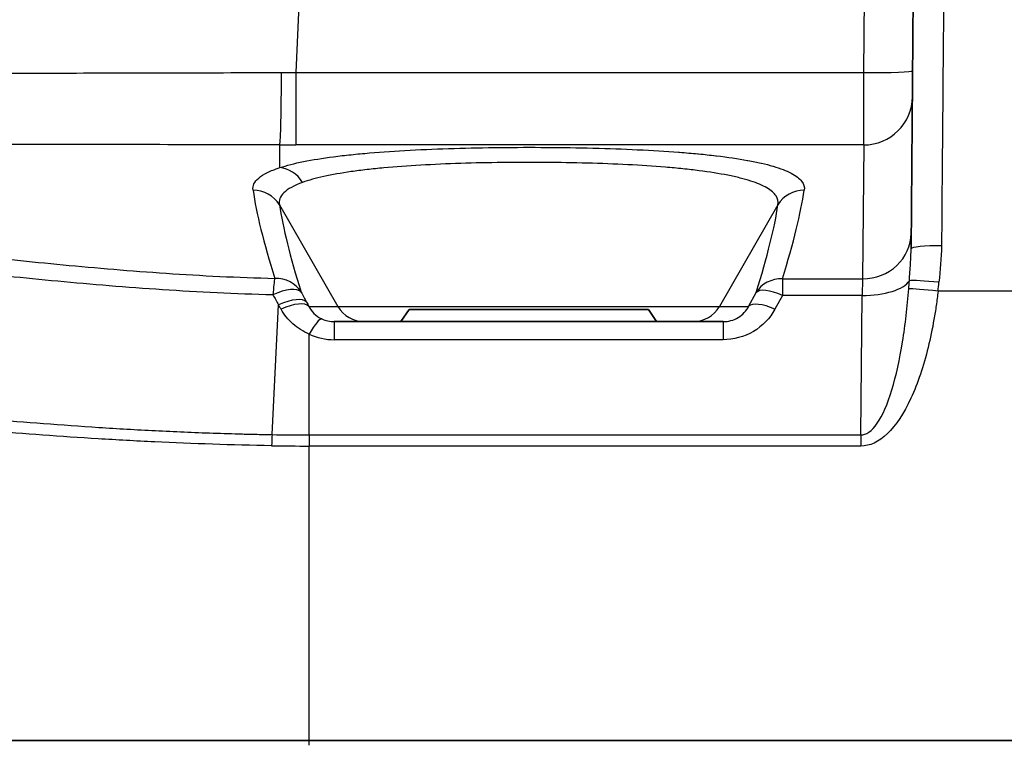
# Model space of a CAD drawing. Units: millimetres. Extents: x -71760 to 80633, y -150749 to 2280.
# Drawn here: x 2327 to 2368, y 808 to 838 of the extents above; entities that cross this region are included whole.
import ezdxf

# ---------------------------------------------------------------- set-up
doc = ezdxf.new("R2010")
doc.units = ezdxf.units.MM
doc.header["$LTSCALE"] = 4
doc.layers.get('Defpoints').update_dxf_attribs({"lineweight": 25})
for name, color, linetype, lineweight in [('Dimension (ISO)', 7, 'Continuous', 18), ('Visible (ISO)', 7, 'Continuous', 35), ('Visible Narrow (ISO)', 7, 'Continuous', 25)]:
    doc.layers.add(name, color=color, linetype=linetype, lineweight=lineweight)
doc.styles.add('Note Text (TK)', font='MS PGothic.ttf')
doc.dimstyles.new('Default - Method 1b (TK)', dxfattribs={"dimscale": 4, "dimtxt": 2.5, "dimasz": 2.5, "dimexe": 1, "dimexo": 1.5, "dimgap": 1, "dimtad": 1, "dimtoh": 1, "dimrnd": 1e-08, "dimdsep": 46, "dimtxsty": 'Note Text (TK)', "dimblk": 'OPEN', "dimcen": 0.09, "dimdle": 5, "dimclrd": 100, "dimclre": 100, "dimclrt": 7, "dimadec": 1, "dimazin": 1, "dimtfac": 1, "dimtmove": 0, "dimatfit": 3, "dimldrblk": 'OPEN', "dimfxl": 1, "dimtolj": 1, "dimlwd": -1, "dimlwe": -1, "dimarcsym": 0})

# ---------------------------------------------------------------- blocks, each defined once
blk = doc.blocks.new('_Open')
at = {"color": 0, "linetype": 'ByBlock', "lineweight": -2}
for p, q in [((-1, 0.1667), (0, 0)), ((-1, -0.1667), (0, 0)), ((0, 0), (-1, 0))]:
    blk.add_line(p, q, dxfattribs=at)
blk = doc.blocks.new('*D36')
at = {"layer": 'Defpoints', "color": 0}
for p in [(2161.102, 1048.433), (2357.007, 1048.433), (2373.12, 578.138)]:
    blk.add_point(p, dxfattribs=at)
at = {"layer": 'Dimension (ISO)', "color": 100}
for p, q in [((2351.007, 1048.433), (2157.102, 1048.433)), ((2161.102, 598.138), (2161.102, 1028.433)), ((2367.12, 578.138), (2157.102, 578.138))]:
    blk.add_line(p, q, dxfattribs=at)
at = {"layer": 'Dimension (ISO)', "color": 100, "xscale": 20, "yscale": 20, "zscale": 20}
for p, rotation in [((2161.102, 1048.433), 90), ((2161.102, 578.138), 270)]:
    blk.add_blockref('_Open', p, dxfattribs=dict(at, rotation=rotation))
at = {"layer": 'Dimension (ISO)', "color": 7, "insert": (2147.102, 813.286), "char_height": 20, "attachment_point": 5, "rotation": 90, "style": 'Note Text (TK)'}
blk.add_mtext('\\A1;470.3', dxfattribs=at)

msp = doc.modelspace()

# ---------------------------------------------------------------- linework, layer by layer
at = {"layer": 'Visible (ISO)'}
for p, q in [((2364.051, 828.83), (2364.151, 840.277)), ((2337.333, 828.201), (2337.333, 828.201)), ((2343.114, 826.296), (2342.775, 825.788)), ((2353.096, 826.296), (2343.114, 826.296)), ((2353.096, 826.296), (2353.435, 825.788)), ((2339.997, 825.788), (2356.213, 825.788)), ((2338.955, 808.322), (2369.166, 808.322))]:
    msp.add_line(p, q, dxfattribs=at)
msp.add_open_spline([(2288.375, 808.322), (2288.375, 808.322), (2288.381, 808.322), (2288.406, 808.322), (2288.426, 808.322), (2288.502, 808.322), (2288.578, 808.322), (2288.742, 808.322), (2288.819, 808.322), (2288.956, 808.322), (2289.009, 808.322), (2289.219, 808.322), (2289.394, 808.322), (2289.704, 808.322), (2289.824, 808.322), (2290.099, 808.322), (2290.255, 808.322), (2290.61, 808.322), (2290.812, 808.322), (2291.269, 808.322), (2291.528, 808.322), (2292.544, 808.322), (2293.386, 808.322), (2294.556, 808.322), (2294.812, 808.322), (2295.679, 808.322), (2296.315, 808.322), (2297.747, 808.322), (2298.554, 808.322), (2300.365, 808.322), (2301.383, 808.322), (2303.015, 808.322), (2303.596, 808.322), (2304.782, 808.322), (2305.388, 808.322), (2306.583, 808.322), (2307.172, 808.322), (2308.331, 808.322), (2308.901, 808.322), (2310.551, 808.322), (2311.661, 808.322), (2314.739, 808.322), (2316.797, 808.322), (2319.747, 808.322), (2320.547, 808.322), (2322.062, 808.322), (2322.773, 808.322), (2323.807, 808.322), (2324.121, 808.322), (2324.731, 808.322), (2325.027, 808.322), (2326.419, 808.322), (2327.54, 808.322), (2330.344, 808.322), (2332.052, 808.322), (2334.65, 808.322), (2335.509, 808.322), (2336.803, 808.322), (2337.233, 808.322), (2338.094, 808.322), (2338.524, 808.322), (2338.955, 808.322)], degree=3, knots=[-8.825011, -8.825011, -8.825011, -8.825011, -8.703145, -8.703145, -8.579154, -8.579154, -8.325013, -8.325013, -8.151102, -8.151102, -8.050152, -8.050152, -7.775755, -7.775755, -7.615653, -7.615653, -7.429909, -7.429909, -7.214206, -7.214206, -6.963629, -6.963629, -6.278623, -6.278623, -6.092231, -6.092231, -5.662472, -5.662472, -5.167118, -5.167118, -4.59966, -4.59966, -4.297851, -4.297851, -3.997616, -3.997616, -3.718241, -3.718241, -3.458677, -3.458677, -2.979795, -2.979795, -2.172729, -2.172729, -1.880704, -1.880704, -1.630503, -1.630503, -1.522608, -1.522608, -1.422332, -1.422332, -1.053671, -1.053671, -0.519418, -0.519418, -0.258614, -0.258614, -0.129164, -0.129164, 0, 0, 0, 0], dxfattribs=at)
at = {"layer": 'Visible Narrow (ISO)'}
for p, q in [((2338.955, 849.121), (2338.39, 836.183)), ((2362.084, 836.183), (2362.197, 849.121)), ((2338.39, 836.183), (2362.084, 836.183)), ((2338.39, 836.183), (2338.39, 833.161)), ((2362.074, 833.161), (2362.084, 836.183)), ((2337.724, 832.213), (2337.724, 833.161)), ((2362.074, 833.161), (2338.39, 833.161)), ((2362.074, 833.161), (2362.025, 827.574)), ((2338.232, 832.358), (2338.232, 832.358)), ((2337.711, 830.661), (2340.149, 826.423)), ((2358.5, 830.664), (2356.061, 826.423)), ((2358.685, 827.574), (2362.025, 827.574)), ((2358.685, 827.574), (2358.685, 826.884)), ((2362.025, 827.574), (2362.009, 826.884)), ((2357.276, 826.423), (2357.589, 827.002)), ((2369.005, 827.058), (2365.175, 827.058)), ((2358.685, 826.884), (2358.372, 826.305)), ((2362.009, 826.884), (2358.685, 826.884)), ((2361.958, 821.061), (2362.009, 826.884)), ((2337.401, 821.075), (2337.677, 826.484)), ((2337.678, 826.487), (2337.677, 826.488)), ((2338.936, 826.423), (2340.149, 826.423)), ((2338.985, 826.336), (2338.985, 826.336)), ((2340.149, 826.423), (2356.061, 826.423)), ((2356.061, 826.423), (2357.276, 826.423)), ((2339.997, 825.788), (2339.997, 825.035)), ((2356.213, 825.788), (2356.213, 825.035)), ((2338.955, 821.061), (2338.955, 825.261)), ((2356.213, 825.035), (2339.997, 825.035)), ((2362.578, 821.464), (2362.578, 821.464)), ((2337.724, 821.07), (2337.724, 821.07)), ((2338.955, 821.061), (2361.958, 821.061)), ((2338.955, 821.061), (2338.955, 820.6)), ((2361.958, 821.061), (2361.958, 820.6)), ((2361.958, 820.6), (2338.955, 820.6)), ((2338.955, 808.322), (2338.955, 820.6)), ((2338.955, 808.125), (2338.955, 808.322))]:
    msp.add_line(p, q, dxfattribs=at)
for start, end in [(89.97337026, 89.97337029), (89.97773602, 89.97773604), (89.97948088, 89.9794809), (89.98384883, 89.98384885), (89.98559181, 89.98559183), (89.98996133, 89.98996135), (89.99170304, 89.99170306), (89.99607352, 89.99607354), (89.9978146, 89.99781461), (90.00218539, 90.0021854), (90.00392646, 90.00392648), (90.00829694, 90.00829696), (90.01003865, 90.01003867), (90.01440817, 90.01440819), (90.01615115, 90.01615117), (90.0205191, 90.02051912), (90.02226396, 90.02226398), (90.02662971, 90.02662974)]:
    msp.add_arc((4436.47, -74552.505), 76196.591, start, end, dxfattribs=at)
for centre, major_axis, ratio, start_param, end_param in [((2365.294, 825.673), (-0.266, -31.751), 0.000023, 4.213078, 4.608975), ((2337.724, 836.322), (-0.007, -3.175), 0.023386, 0.095789, 1.526213), ((2338.368, 839.015), (25.142, 0.136), 0.112641, 4.689078, 4.712629), ((2362.084, 836.271), (2.032, -0.018), 0.043618, 4.71277, 6.283185), ((2362.074, 835.183), (2.032, -0.018), 0.995412, 4.721076, 6.283185), ((2338.39, 835.941), (-29.077, 0), 0.095616, 1.547892, 1.570797), ((2337.724, 830.959), (-0.392, 1.208), 0.890016, 4.960517, 5.933408), ((2336.616, 830.026), (1.256, 0.185), 0.979698, 0.386007, 1.432885), ((4478.008, -2711.883), (-2141.017, 3545.586), 0.012689, 0.030167, 0.051551), ((2359.596, 830.029), (-1.256, 0.185), 0.979675, 4.856027, 5.897403), ((2305.625, 739.705), (-53.615, -93.918), 0.07374, 2.820453, 2.955682), ((2304.527, 740.037), (53.622, 92.95), 0.074125, 5.962716, 6.097943), ((2362.025, 829.504), (2.032, -0.018), 0.950056, 4.72068, 6.283185), ((2365.321, 828.819), (-1.27, 0.011), 0.103184, 4.713289, 6.283186), ((2337.519, 826.386), (0.032, 1.27), 0.079255, 0.317893, 1.152386), ((2337.519, 826.386), (1.212, 0.379), 0.945781, 0.234527, 1.284489), ((2358.685, 826.367), (-1.212, 0.38), 0.945553, 5.000313, 6.049145), ((2362.009, 827.711), (2.032, -0.018), 0.407109, 4.715942, 6.041996), ((2343.981, 826.331), (7.985, 22.483), 0.818396, 5.030547, 5.045043), ((2365.213, 827.362), (-1.264, 0.122), 0.055154, 4.71771, 6.062908), ((2350.543, 828.249), (-3.07, -17.356), 0.83174, 1.648962, 1.670336), ((2337.519, 826.386), (1.119, 0.601), 0.392663, 0.082163, 1.432186), ((2364.369, 796.424), (50.153, -86.537), 0.075479, 4.307638, 4.312791), ((2358.685, 826.367), (-1.117, 0.604), 0.365051, 4.907218, 6.202022), ((2365.175, 827.003), (-1.262, 0.145), 0.043333, 4.717383, 6.025947), ((2357.405, 793.854), (-49.311, 85.907), 0.009455, 1.170471, 1.175715), ((2337.744, 825.969), (1.119, 0.601), 0.388391, 0.081998, 1.422903), ((2337.841, 825.788), (1.118, 0.602), 0.386718, 0.081939, 1.420412), ((2358.372, 825.788), (-1.117, 0.604), 0.365051, 4.907218, 6.202022), ((2341.244, 827.058), (0, -1.27), 0.996195, 5.235988, 6.283185), ((2354.966, 827.058), (0, -1.27), 0.996195, 0, 1.047198), ((2338.955, 824.744), (0.529, 1.154), 0.182692, 0.03654, 1.191726), ((2340.028, 826.829), (-1.15, -0.143), 0.896255, 0.962613, 1.432657), ((2339.968, 827.075), (-2.269, 0.133), 0.897054, 1.160937, 1.635882), ((2337.468, 820.557), (0.022, 1.27), 0.065379, 1.151844, 1.528304), ((2317.242, 859.968), (-63.552, 19.047), 0.542136, 2.050065, 2.075837)]:
    msp.add_ellipse(centre, major_axis=major_axis, ratio=ratio, start_param=start_param, end_param=end_param, dxfattribs=at)
for points, knots in [([(2313.021, 836.18), (2313.04, 836.178), (2313.097, 836.176), (2313.193, 836.174), (2313.241, 836.173), (2313.299, 836.172), (2313.366, 836.171), (2313.434, 836.17), (2313.511, 836.169), (2313.597, 836.168), (2313.942, 836.164), (2314.433, 836.161), (2315.065, 836.159), (2315.381, 836.158), (2315.732, 836.157), (2316.119, 836.156), (2316.313, 836.155), (2316.517, 836.155), (2316.728, 836.154), (2316.939, 836.154), (2317.158, 836.154), (2317.384, 836.153), (2318.289, 836.152), (2319.31, 836.151), (2320.448, 836.151), (2321.017, 836.151), (2321.616, 836.152), (2322.242, 836.152), (2322.869, 836.152), (2323.515, 836.153), (2324.18, 836.153), (2325.511, 836.155), (2326.919, 836.156), (2328.404, 836.159), (2329.147, 836.16), (2329.912, 836.162), (2330.681, 836.163), (2331.45, 836.165), (2332.226, 836.166), (2333.009, 836.168), (2334.576, 836.172), (2336.172, 836.176), (2337.798, 836.18)], [0, 0, 0, 0, 0.00242958, 0.00242958, 0.00242958, 0.00364474, 0.00364474, 0.00364474, 0.00485915, 0.00485915, 0.00485915, 0.00971831, 0.00971831, 0.00971831, 0.01214789, 0.01214789, 0.01214789, 0.01336268, 0.01336268, 0.01336268, 0.01457746, 0.01457746, 0.01457746, 0.01943662, 0.01943662, 0.01943662, 0.021866, 0.021866, 0.021866, 0.02429541, 0.02429541, 0.02429541, 0.02915438, 0.02915438, 0.02915438, 0.03158395, 0.03158395, 0.03158395, 0.03401362, 0.03401362, 0.03401362, 0.03887324, 0.03887324, 0.03887324, 0.03887324]), ([(2337.724, 833.161), (2335.915, 833.165), (2334.14, 833.169), (2332.396, 833.172), (2331.525, 833.173), (2330.661, 833.175), (2329.805, 833.176), (2328.95, 833.177), (2328.099, 833.179), (2327.272, 833.18), (2325.619, 833.182), (2324.053, 833.183), (2322.572, 833.184), (2321.831, 833.185), (2321.112, 833.185), (2320.415, 833.186), (2319.718, 833.186), (2319.051, 833.186), (2318.418, 833.186), (2317.152, 833.186), (2316.015, 833.185), (2315.009, 833.184), (2314.757, 833.184), (2314.513, 833.184), (2314.278, 833.184), (2314.043, 833.183), (2313.817, 833.183), (2313.601, 833.182), (2313.17, 833.182), (2312.779, 833.181), (2312.427, 833.18), (2311.725, 833.178), (2311.179, 833.175), (2310.794, 833.172), (2310.698, 833.171), (2310.612, 833.17), (2310.537, 833.17), (2310.463, 833.169), (2310.398, 833.168), (2310.345, 833.167), (2310.238, 833.165), (2310.174, 833.163), (2310.153, 833.161)], [0, 0, 0, 0, 0.0053502, 0.0053502, 0.0053502, 0.00802542, 0.00802542, 0.00802542, 0.01070068, 0.01070068, 0.01070068, 0.01605139, 0.01605139, 0.01605139, 0.01872678, 0.01872678, 0.01872678, 0.02140217, 0.02140217, 0.02140217, 0.02675271, 0.02675271, 0.02675271, 0.02809035, 0.02809035, 0.02809035, 0.02942798, 0.02942798, 0.02942798, 0.03210325, 0.03210325, 0.03210325, 0.0374538, 0.0374538, 0.0374538, 0.03879174, 0.03879174, 0.03879174, 0.04012907, 0.04012907, 0.04012907, 0.04280434, 0.04280434, 0.04280434, 0.04280434]), ([(2337.724, 832.213), (2338.007, 832.306), (2338.337, 832.389), (2338.712, 832.465), (2339.087, 832.54), (2339.506, 832.608), (2339.971, 832.668), (2340.204, 832.699), (2340.448, 832.727), (2340.698, 832.753), (2340.949, 832.78), (2341.207, 832.804), (2341.473, 832.826), (2342.005, 832.871), (2342.568, 832.909), (2343.163, 832.941), (2343.758, 832.972), (2344.371, 832.997), (2344.997, 833.016), (2345.62, 833.034), (2346.258, 833.047), (2346.91, 833.054), (2347.562, 833.061), (2348.212, 833.062), (2348.858, 833.058), (2348.863, 833.058), (2348.869, 833.058), (2348.875, 833.058), (2349.515, 833.053), (2350.15, 833.044), (2350.782, 833.028), (2350.79, 833.027), (2350.799, 833.027), (2350.807, 833.027), (2351.436, 833.011), (2352.047, 832.989), (2352.635, 832.962), (2352.644, 832.961), (2352.654, 832.961), (2352.664, 832.96), (2353.25, 832.932), (2353.814, 832.898), (2354.357, 832.857), (2354.367, 832.856), (2354.378, 832.855), (2354.388, 832.855), (2354.653, 832.834), (2354.912, 832.812), (2355.16, 832.788), (2355.17, 832.788), (2355.18, 832.787), (2355.19, 832.786), (2355.437, 832.762), (2355.676, 832.737), (2355.906, 832.71), (2355.915, 832.708), (2355.925, 832.707), (2355.934, 832.706), (2356.402, 832.651), (2356.833, 832.588), (2357.227, 832.517), (2357.235, 832.515), (2357.242, 832.514), (2357.249, 832.513), (2357.442, 832.477), (2357.625, 832.44), (2357.795, 832.401), (2357.801, 832.4), (2357.807, 832.398), (2357.813, 832.397), (2357.982, 832.358), (2358.14, 832.317), (2358.287, 832.275), (2358.291, 832.273), (2358.296, 832.272), (2358.301, 832.27), (2358.598, 832.183), (2358.847, 832.088), (2359.046, 831.985), (2359.049, 831.983), (2359.051, 831.982), (2359.053, 831.981), (2359.252, 831.877), (2359.397, 831.765), (2359.487, 831.648), (2359.487, 831.648), (2359.488, 831.647), (2359.488, 831.646), (2359.579, 831.529), (2359.615, 831.405), (2359.596, 831.274)], [0, 0, 0, 0, 0.00194424, 0.00194424, 0.00194424, 0.00388848, 0.00388848, 0.00388848, 0.00486061, 0.00486061, 0.00486061, 0.00583273, 0.00583273, 0.00583273, 0.00777697, 0.00777697, 0.00777697, 0.00972012, 0.00972012, 0.00972012, 0.0116565, 0.0116565, 0.0116565, 0.01359219, 0.01359219, 0.01359219, 0.01360969, 0.01360969, 0.01360969, 0.01552837, 0.01552837, 0.01552837, 0.01555394, 0.01555394, 0.01555394, 0.01746593, 0.01746593, 0.01746593, 0.01749818, 0.01749818, 0.01749818, 0.019406, 0.019406, 0.019406, 0.01944242, 0.01944242, 0.01944242, 0.02037706, 0.02037706, 0.02037706, 0.02041454, 0.02041454, 0.02041454, 0.021349, 0.021349, 0.021349, 0.02138666, 0.02138666, 0.02138666, 0.02329546, 0.02329546, 0.02329546, 0.02333091, 0.02333091, 0.02333091, 0.02426996, 0.02426996, 0.02426996, 0.02430303, 0.02430303, 0.02430303, 0.02524518, 0.02524518, 0.02524518, 0.02527515, 0.02527515, 0.02527515, 0.02719775, 0.02719775, 0.02719775, 0.02721939, 0.02721939, 0.02721939, 0.02915234, 0.02915234, 0.02915234, 0.02916363, 0.02916363, 0.02916363, 0.03110787, 0.03110787, 0.03110787, 0.03110787]), ([(2358.5, 830.664), (2358.525, 830.794), (2358.498, 830.918), (2358.421, 831.035), (2358.345, 831.152), (2358.217, 831.263), (2358.039, 831.367), (2357.86, 831.472), (2357.633, 831.567), (2357.362, 831.654), (2357.226, 831.698), (2357.079, 831.74), (2356.92, 831.78), (2356.761, 831.82), (2356.589, 831.858), (2356.408, 831.894), (2356.045, 831.966), (2355.646, 832.029), (2355.212, 832.085), (2354.995, 832.113), (2354.769, 832.139), (2354.534, 832.163), (2354.3, 832.187), (2354.055, 832.21), (2353.804, 832.231), (2353.302, 832.273), (2352.779, 832.307), (2352.236, 832.334), (2351.693, 832.362), (2351.128, 832.384), (2350.547, 832.4), (2349.965, 832.416), (2349.38, 832.426), (2348.792, 832.43), (2348.203, 832.434), (2347.609, 832.433), (2347.015, 832.426), (2346.42, 832.419), (2345.839, 832.407), (2345.27, 832.388), (2344.701, 832.37), (2344.143, 832.345), (2343.603, 832.314), (2343.062, 832.283), (2342.551, 832.246), (2342.067, 832.201), (2341.825, 832.179), (2341.591, 832.155), (2341.363, 832.129), (2341.136, 832.103), (2340.914, 832.075), (2340.703, 832.045), (2340.28, 831.985), (2339.9, 831.918), (2339.561, 831.844), (2339.222, 831.769), (2338.924, 831.686), (2338.67, 831.594)], [0, 0, 0, 0, 0.00176665, 0.00176665, 0.00176665, 0.00353447, 0.00353447, 0.00353447, 0.00530317, 0.00530317, 0.00530317, 0.00618776, 0.00618776, 0.00618776, 0.00707232, 0.00707232, 0.00707232, 0.00884199, 0.00884199, 0.00884199, 0.00972698, 0.00972698, 0.00972698, 0.01061194, 0.01061194, 0.01061194, 0.01238226, 0.01238226, 0.01238226, 0.01415279, 0.01415279, 0.01415279, 0.0159235, 0.0159235, 0.0159235, 0.01769422, 0.01769422, 0.01769422, 0.01946489, 0.01946489, 0.01946489, 0.02123535, 0.02123535, 0.02123535, 0.02300528, 0.02300528, 0.02300528, 0.0238901, 0.0238901, 0.0238901, 0.02477492, 0.02477492, 0.02477492, 0.02654456, 0.02654456, 0.02654456, 0.02831419, 0.02831419, 0.02831419, 0.02831419]), ([(2336.609, 831.271), (2336.582, 831.453), (2336.663, 831.622), (2336.848, 831.78), (2336.941, 831.858), (2337.061, 831.934), (2337.207, 832.007), (2337.354, 832.08), (2337.526, 832.148), (2337.724, 832.213)], [0, 0, 0, 0, 0.002710844, 0.002710844, 0.002710844, 0.004066266, 0.004066266, 0.004066266, 0.005421687, 0.005421687, 0.005421687, 0.005421687]), ([(2338.67, 831.594), (2338.318, 831.466), (2338.059, 831.321), (2337.741, 831.009), (2337.678, 830.841), (2337.711, 830.661)], [0, 0, 0, 0, 0.002476235, 0.002476235, 0.004952471, 0.004952471, 0.004952471, 0.004952471]), ([(2293.671, 830.44), (2293.928, 830.501), (2294.253, 830.558), (2295.011, 830.66), (2295.447, 830.705), (2296.885, 830.814), (2298.015, 830.854), (2300.554, 830.857), (2301.963, 830.82), (2304.278, 830.703), (2305.084, 830.653), (2306.765, 830.534), (2307.634, 830.463), (2310.335, 830.224), (2312.255, 830.025), (2315.35, 829.675), (2316.418, 829.551), (2318.084, 829.353), (2318.65, 829.286), (2319.805, 829.148), (2320.396, 829.077), (2322.195, 828.864), (2323.43, 828.719), (2325.988, 828.434), (2327.31, 828.293), (2329.379, 828.095), (2330.085, 828.032), (2331.523, 827.912), (2332.25, 827.857), (2334.458, 827.708), (2335.964, 827.632), (2337.518, 827.593)], [0, 0, 0, 0, 0.00461298, 0.00461298, 0.00923166, 0.00923166, 0.01846902, 0.01846902, 0.02770638, 0.02770638, 0.03232506, 0.03232506, 0.03694374, 0.03694374, 0.0461811, 0.0461811, 0.05079978, 0.05079978, 0.05310912, 0.05310912, 0.05541846, 0.05541846, 0.06003713, 0.06003713, 0.06465581, 0.06465581, 0.06696515, 0.06696515, 0.06927449, 0.06927449, 0.07389317, 0.07389317, 0.07389317, 0.07389317]), ([(2337.44, 826.905), (2335.863, 826.943), (2334.332, 827.019), (2332.088, 827.167), (2331.348, 827.222), (2329.885, 827.341), (2329.166, 827.405), (2327.057, 827.604), (2325.709, 827.745), (2323.102, 828.034), (2321.843, 828.18), (2320.009, 828.397), (2319.407, 828.469), (2318.228, 828.609), (2317.651, 828.678), (2315.952, 828.879), (2314.863, 829.006), (2311.708, 829.363), (2309.752, 829.567), (2307.002, 829.813), (2306.117, 829.885), (2304.406, 830.008), (2303.586, 830.059), (2301.231, 830.179), (2299.799, 830.217), (2297.222, 830.214), (2296.076, 830.173), (2294.622, 830.06), (2294.182, 830.014), (2293.608, 829.936), (2293.431, 829.909), (2293.189, 829.866), (2293.112, 829.851), (2292.966, 829.821), (2292.897, 829.806), (2292.833, 829.79)], [0, 0, 0, 0, 0.00468258, 0.00468258, 0.00702386, 0.00702386, 0.00936515, 0.00936515, 0.01404773, 0.01404773, 0.01873031, 0.01873031, 0.02107159, 0.02107159, 0.02341288, 0.02341288, 0.02809546, 0.02809546, 0.03746061, 0.03746061, 0.04214319, 0.04214319, 0.04682577, 0.04682577, 0.05619092, 0.05619092, 0.06555607, 0.06555607, 0.07023865, 0.07023865, 0.07257994, 0.07257994, 0.07375058, 0.07375058, 0.07492123, 0.07492123, 0.07492123, 0.07492123]), ([(2363.98, 827.497), (2363.995, 827.737), (2364.012, 827.974), (2364.026, 828.208), (2364.039, 828.417), (2364.049, 828.623), (2364.051, 828.83)], [0, 0, 0, 0, 0.000736385, 0.000736385, 0.000736385, 0.001391603, 0.001391603, 0.001391603, 0.001391603]), ([(2361.958, 821.061), (2362.176, 821.062), (2362.411, 821.215), (2362.641, 821.551), (2362.857, 821.867), (2363.066, 822.346), (2363.25, 822.948), (2363.426, 823.528), (2363.578, 824.218), (2363.696, 824.948), (2363.755, 825.307), (2363.805, 825.676), (2363.848, 826.045), (2363.87, 826.229), (2363.889, 826.413), (2363.907, 826.597), (2363.925, 826.78), (2363.941, 826.965), (2363.956, 827.157)], [0.003144, 0.003144, 0.003144, 0.003144, 0.347474, 0.347474, 0.347474, 0.670825, 0.670825, 0.670825, 0.982324, 0.982324, 0.982324, 1.135688, 1.135688, 1.135688, 1.21208, 1.21208, 1.21208, 1.288388, 1.288388, 1.288388, 1.288388]), ([(2365.175, 827.058), (2365.151, 826.854), (2365.126, 826.658), (2365.098, 826.464), (2365.07, 826.269), (2365.039, 826.074), (2365.005, 825.879), (2364.937, 825.487), (2364.856, 825.096), (2364.763, 824.715), (2364.574, 823.942), (2364.331, 823.209), (2364.047, 822.595), (2363.752, 821.957), (2363.414, 821.451), (2363.065, 821.116), (2362.693, 820.76), (2362.312, 820.6), (2361.958, 820.6)], [4.994797, 4.994797, 4.994797, 4.994797, 5.071106, 5.071106, 5.071106, 5.147498, 5.147498, 5.147498, 5.30086, 5.30086, 5.30086, 5.612354, 5.612354, 5.612354, 5.935702, 5.935702, 5.935702, 6.280042, 6.280042, 6.280042, 6.280042]), ([(2337.778, 826.306), (2337.77, 826.321), (2337.761, 826.336), (2337.753, 826.351), (2337.74, 826.373), (2337.727, 826.395), (2337.715, 826.418), (2337.712, 826.423), (2337.708, 826.429), (2337.705, 826.434), (2337.696, 826.451), (2337.686, 826.468), (2337.677, 826.484)], [0, 0, 0, 0, 0.0000556004, 0.0000556004, 0.0000556004, 0.0001390009, 0.0001390009, 0.0001390009, 0.0001598511, 0.0001598511, 0.0001598511, 0.0002224015, 0.0002224015, 0.0002224015, 0.0002224015]), ([(2338.955, 825.261), (2338.829, 825.316), (2338.707, 825.381), (2338.479, 825.527), (2338.371, 825.608), (2338.071, 825.876), (2337.907, 826.08), (2337.778, 826.306)], [-0.00000006, -0.00000006, -0.00000006, -0.00000006, 0.000418279, 0.000418279, 0.000836618, 0.000836618, 0.001673297, 0.001673297, 0.001673297, 0.001673297]), ([(2338.936, 826.423), (2338.989, 826.319), (2339.057, 826.221), (2339.147, 826.131), (2339.236, 826.041), (2339.345, 825.962), (2339.476, 825.901)], [0, 0, 0, 0, 0.0004438412, 0.0004438412, 0.0004438412, 0.0008876824, 0.0008876824, 0.0008876824, 0.0008876824]), ([(2356.213, 825.788), (2356.427, 825.788), (2356.653, 825.845), (2356.842, 825.958), (2357.032, 826.072), (2357.184, 826.24), (2357.276, 826.423)], [2.948496, 2.948496, 2.948496, 2.948496, 3.472061, 3.472061, 3.472061, 3.995693, 3.995693, 3.995693, 3.995693]), ([(2358.372, 826.305), (2358.174, 825.939), (2357.86, 825.602), (2357.475, 825.376), (2357.09, 825.149), (2356.638, 825.035), (2356.213, 825.035)], [2.287492, 2.287492, 2.287492, 2.287492, 2.811105, 2.811105, 2.811105, 3.334689, 3.334689, 3.334689, 3.334689]), ([(2289.78, 823.83), (2289.912, 823.859), (2290.064, 823.888), (2290.399, 823.943), (2290.583, 823.97), (2290.981, 824.02), (2291.196, 824.043), (2291.652, 824.087), (2291.895, 824.107), (2293.166, 824.197), (2294.374, 824.236), (2297.105, 824.234), (2298.629, 824.193), (2300.726, 824.087), (2301.155, 824.063), (2302.033, 824.01), (2302.482, 823.98), (2303.855, 823.884), (2304.803, 823.81), (2307.75, 823.558), (2309.851, 823.35), (2313.248, 822.991), (2314.422, 822.864), (2316.867, 822.599), (2318.143, 822.461), (2320.769, 822.185), (2322.122, 822.048), (2324.922, 821.783), (2326.37, 821.655), (2328.632, 821.483), (2329.404, 821.428), (2330.959, 821.328), (2331.744, 821.282), (2333.33, 821.203), (2334.132, 821.168), (2335.347, 821.126), (2335.755, 821.113), (2336.369, 821.097), (2336.575, 821.092), (2336.884, 821.085), (2336.987, 821.083), (2337.194, 821.079), (2337.298, 821.077), (2337.401, 821.075)], [-0.00000006, -0.00000006, -0.00000006, -0.00000006, 0.00246578, 0.00246578, 0.00493162, 0.00493162, 0.00739746, 0.00739746, 0.00986329, 0.00986329, 0.01972665, 0.01972665, 0.02959, 0.02959, 0.03205584, 0.03205584, 0.03452168, 0.03452168, 0.03945335, 0.03945335, 0.04931671, 0.04931671, 0.05424839, 0.05424839, 0.05918006, 0.05918006, 0.06411174, 0.06411174, 0.06904342, 0.06904342, 0.07150925, 0.07150925, 0.07397509, 0.07397509, 0.07644093, 0.07644093, 0.07767385, 0.07767385, 0.07829031, 0.07829031, 0.07859854, 0.07859854, 0.07890677, 0.07890677, 0.07890677, 0.07890677]), ([(2337.386, 820.613), (2335.724, 820.64), (2334.102, 820.696), (2331.717, 820.81), (2330.931, 820.853), (2329.372, 820.949), (2328.598, 821.001), (2326.329, 821.168), (2324.878, 821.291), (2322.069, 821.548), (2320.712, 821.681), (2318.079, 821.95), (2316.798, 822.085), (2314.346, 822.344), (2313.168, 822.469), (2309.76, 822.82), (2307.653, 823.025), (2304.697, 823.273), (2303.746, 823.346), (2302.37, 823.44), (2301.92, 823.469), (2301.039, 823.521), (2300.609, 823.545), (2298.506, 823.649), (2296.979, 823.689), (2294.242, 823.692), (2293.031, 823.654), (2291.758, 823.566), (2291.515, 823.546), (2291.058, 823.503), (2290.843, 823.48), (2290.245, 823.407), (2289.906, 823.352), (2289.641, 823.296)], [0, 0, 0, 0, 0.00492927, 0.00492927, 0.00739391, 0.00739391, 0.00985854, 0.00985854, 0.01478781, 0.01478781, 0.01971708, 0.01971708, 0.02464635, 0.02464635, 0.02957562, 0.02957562, 0.03943416, 0.03943416, 0.04436343, 0.04436343, 0.04682807, 0.04682807, 0.0492927, 0.0492927, 0.05915124, 0.05915124, 0.06900978, 0.06900978, 0.07147442, 0.07147442, 0.07393905, 0.07393905, 0.07886832, 0.07886832, 0.07886832, 0.07886832])]:
    msp.add_open_spline(points, degree=3, knots=knots, dxfattribs=at)
for points in [[(2337.711, 830.661), (2337.851, 829.714), (2338.153, 828.5), (2338.615, 827.021)], [(2365.321, 828.95), (2365.317, 828.443), (2365.259, 827.939), (2365.213, 827.433)], [(2338.839, 826.604), (2338.872, 826.543), (2338.904, 826.483), (2338.936, 826.423)], [(2337.677, 826.484), (2337.677, 826.485), (2337.677, 826.486), (2337.678, 826.487)], [(2337.401, 821.075), (2337.918, 821.066), (2338.436, 821.061), (2338.955, 821.061)]]:
    msp.add_open_spline(points, degree=3, dxfattribs=at)

# ---------------------------------------------------------------- dimensions: what is measured, and where the dimension line sits
at = {"layer": 'Dimension (ISO)'}
dim = msp.add_linear_dim(base=(2161.102, 1048.433), p1=(2373.12, 578.138), p2=(2357.007, 1048.433), angle=90, dimstyle='Default - Method 1b (TK)', override={"dimtxt": 5, "dimasz": 5, "dimdec": 1}, dxfattribs=at)
dim.commit()
dim.dimension.update_dxf_attribs({"geometry": '*D36', "text_midpoint": (2147.102, 813.286)})

doc.saveas('drawing.dxf')
